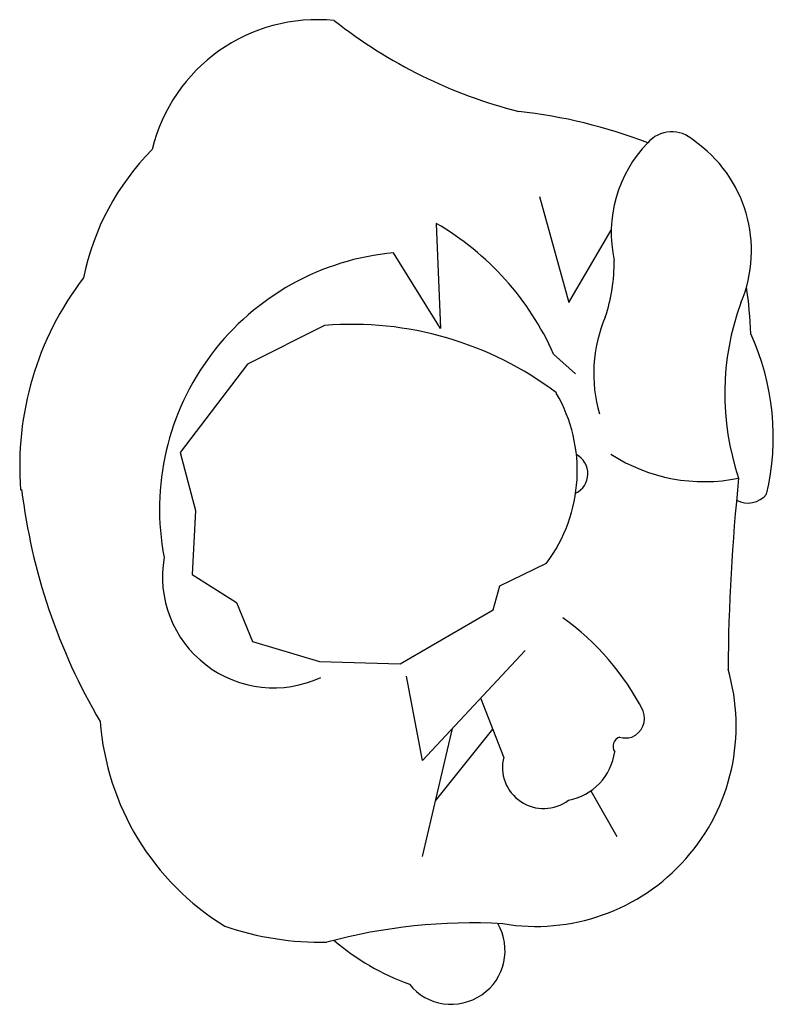
# Model space of a CAD drawing. Extents: x -0.204 to 0.293, y -0.355 to 0.295.
import ezdxf

# ---------------------------------------------------------------- set-up
doc = ezdxf.new("R2010")
doc.units = 0
doc.header["$MEASUREMENT"] = 0

msp = doc.modelspace()

# ---------------------------------------------------------------- linework, layer by layer
at = {"lineweight": -2}
for p, q in [((0.13901, 0.17792), (0.15829, 0.10795)), ((0.07087, 0.16015), (0.0737, 0.0909)), ((0.15829, 0.10795), (0.18637, 0.15564)), ((0.0737, 0.0909), (0.04261, 0.14078)), ((-0.00292, 0.09281), (-0.0539, 0.06715)), ((0.14833, 0.07396), (0.16277, 0.06089)), ((-0.0539, 0.06715), (-0.09823, 0.00887)), ((-0.09823, 0.00887), (-0.0882, -0.02945)), ((-0.0882, -0.02945), (-0.09044, -0.07155)), ((0.11271, -0.07915), (0.14364, -0.06411)), ((-0.09044, -0.07155), (-0.06102, -0.09017)), ((0.10837, -0.09486), (0.11271, -0.07915)), ((-0.06102, -0.09017), (-0.05059, -0.11589)), ((0.04695, -0.13049), (0.10837, -0.09486)), ((-0.05059, -0.11589), (-0.00624, -0.12913)), ((0.12962, -0.12181), (0.06183, -0.19437)), ((-0.00624, -0.12913), (0.04695, -0.13049)), ((0.06183, -0.19437), (0.05125, -0.13863)), ((0.11537, -0.19208), (0.10027, -0.15323)), ((0.06165, -0.25773), (0.08162, -0.17319)), ((0.07032, -0.22103), (0.10822, -0.17367)), ((0.1729, -0.21443), (0.19017, -0.24463))]:
    msp.add_line(p, q, dxfattribs=at)
for centre, radius, start, end in [((-0.00781, 0.18245), 0.11222, 84.22356, 166.37383), ((0.2059, 0.55131), 0.32732, 231.79794, 255.73897), ((0.0877, -0.10622), 0.34237, 68.98951, 83.69936), ((0.22632, 0.19976), 0.02092, 46.95896, 139.34129), ((0.19058, 0.14218), 0.08838, 337.07177, 55.53366), ((0.00272, 0.09049), 0.16828, 135.28708, 168.44523), ((0.27159, 0.15399), 0.08524, 135.82901, 192.33191), ((-0.02362, -0.00267), 0.18825, 24.02066, 59.87293), ((0.05814, -0.02855), 0.17004, 95.24214, 190.75939), ((0.07409, 0.13458), 0.11424, 341.4753, 0.60213), ((0, 0), 0.20425, 142.55128, 184.4485), ((-0.00174, 0.07678), 0.28047, 2.16114, 8.49752), ((0.43491, 0.04779), 0.17361, 159.7972, 198.73954), ((0.26891, 0.06113), 0.09415, 156.75154, 196.50681), ((0.01519, -0.13027), 0.22382, 52.91869, 94.6403), ((0.12947, 0.01916), 0.16392, 346.69397, 24.58299), ((0.06217, -0.00311), 0.10177, 323.17632, 30.2694), ((0.15647, -0.00502), 0.01444, 296.24338, 61.43086), ((0.2476, 0.10302), 0.11333, 237.18775, 281.65816), ((1.59234, -0.14461), 1.32888, 174.09859, 179.54955), ((0.18992, 0.03219), 0.39576, 186.92918, 210.48458), ((0.27656, -0.00829), 0.01613, 242.35304, 320.42309), ((-0.03654, -0.07295), 0.07347, 170.08234, 295.0068), ((0.05433, -0.24032), 0.17219, 27.22092, 54.47615), ((0.13653, -0.17155), 0.13236, 260.50741, 16.40768), ((0.19485, -0.16643), 0.01351, 292.21717, 21.17443), ((0.02267, -0.15541), 0.17429, 184.33562, 238.33262), ((0.19393, -0.18499), 0.00638, 107.58486, 214.09494), ((0.19604, -0.1643), 0.01516, 254.56025, 284.98421), ((0.14167, -0.19891), 0.02717, 165.43532, 307.07078), ((0.15137, -0.18358), 0.03761, 280.23247, 352.38775), ((-0.00526, -0.11788), 0.19645, 251.11757, 271.14283), ((0.09514, -0.67469), 0.3731, 86.99544, 104.98663), ((0.08074, -0.31981), 0.03552, 218.83139, 30.19658), ((0.10878, -0.18897), 0.16294, 229.61933, 250.00444)]:
    msp.add_arc(centre, radius, start, end, dxfattribs=at)

doc.saveas('drawing.dxf')
